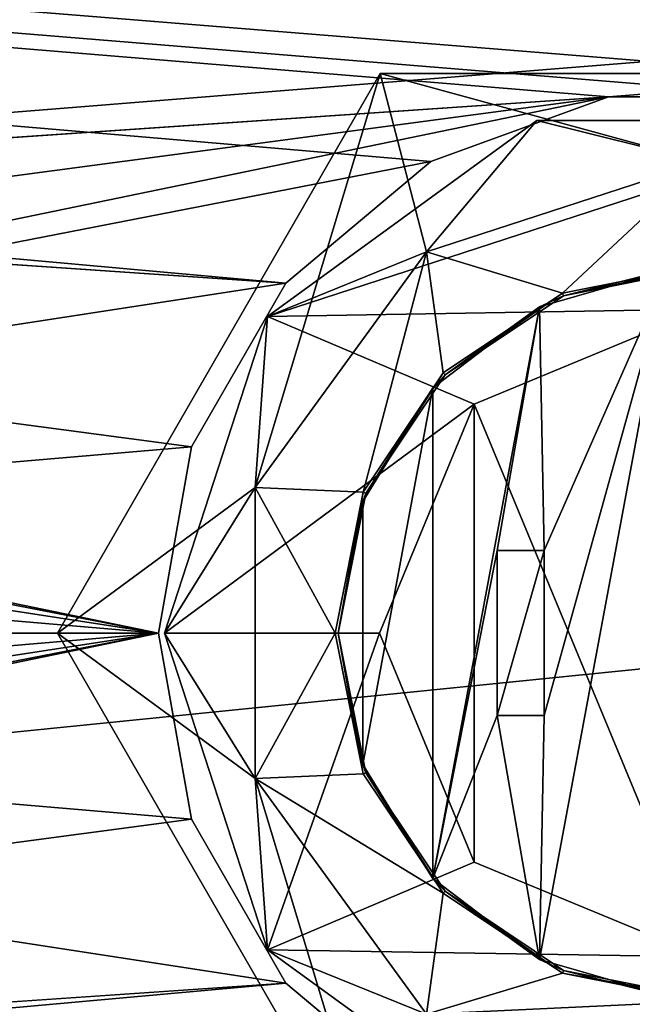
# Model space of a CAD drawing. Units: millimetres. Extents: x -445 to 445, y -1180 to 584.
# Drawn here: x -12 to -1, y 479 to 496 of the extents above; entities that cross this region are included whole.
import ezdxf

# ---------------------------------------------------------------- set-up
doc = ezdxf.new("R2010")
doc.units = ezdxf.units.MM
doc.header["$LTSCALE"] = 39.294696
for name, color, linetype in [('1345', 7, 'CONTINUOUS'), ('1346', 7, 'CONTINUOUS'), ('1359', 7, 'CONTINUOUS'), ('1360', 7, 'CONTINUOUS'), ('1375', 7, 'CONTINUOUS'), ('1376', 7, 'CONTINUOUS'), ('1377', 7, 'CONTINUOUS'), ('1378', 7, 'CONTINUOUS'), ('1379', 7, 'CONTINUOUS'), ('1380', 7, 'CONTINUOUS'), ('1381', 7, 'CONTINUOUS'), ('1382', 7, 'CONTINUOUS'), ('1383', 7, 'CONTINUOUS'), ('1384', 7, 'CONTINUOUS'), ('1392', 7, 'CONTINUOUS'), ('1397', 7, 'CONTINUOUS'), ('1398', 7, 'CONTINUOUS'), ('1399', 7, 'CONTINUOUS'), ('1400', 7, 'CONTINUOUS'), ('1401', 7, 'CONTINUOUS'), ('1402', 7, 'CONTINUOUS'), ('1404', 7, 'CONTINUOUS'), ('1405', 7, 'CONTINUOUS'), ('1409', 7, 'CONTINUOUS'), ('1410', 7, 'CONTINUOUS'), ('1411', 7, 'CONTINUOUS'), ('743', 7, 'CONTINUOUS'), ('744', 7, 'CONTINUOUS')]:
    doc.layers.add(name, color=color, linetype=linetype)

msp = doc.modelspace()

# ---------------------------------------------------------------- linework, layer by layer
at = {"layer": '1345', "color": 253, "linetype": 'Continuous', "true_color": 0xa2afbf}
for points in [[(-439.5, 530.5, 463.5), (107.504, 488.624, 463.5), (109.109, 489.397, 463.5), (-439.5, 530.5, 463.5)], [(107.504, 488.624, 463.5), (-439.5, 530.5, 463.5), (31.52, 494.115, 463.5), (107.504, 488.624, 463.5)], [(-439.5, 530.5, 463.5), (109.109, 489.397, 463.5), (110.891, 489.397, 463.5), (-439.5, 530.5, 463.5)], [(-439.5, 530.5, 463.5), (110.891, 489.397, 463.5), (124.668, 488.423, 463.5), (-439.5, 530.5, 463.5)], [(-439.5, 530.5, 463.5), (124.668, 488.423, 463.5), (258.95, 500.8, 463.5), (-439.5, 530.5, 463.5)], [(-439.5, 530.5, 463.5), (-7.088, 491.442, 463.5), (-4.627, 493.508, 463.5), (-439.5, 530.5, 463.5)], [(-7.088, 491.442, 463.5), (-439.5, 530.5, 463.5), (-53.393, 494.607, 463.5), (-7.088, 491.442, 463.5)], [(-439.5, 530.5, 463.5), (-4.627, 493.508, 463.5), (-1.607, 494.607, 463.5), (-439.5, 530.5, 463.5)], [(-439.5, 530.5, 463.5), (-1.607, 494.607, 463.5), (1.607, 494.607, 463.5), (-439.5, 530.5, 463.5)], [(-439.5, 530.5, 463.5), (1.607, 494.607, 463.5), (25.623, 493.075, 463.5), (-439.5, 530.5, 463.5)], [(-439.5, 530.5, 463.5), (25.623, 493.075, 463.5), (28.48, 494.115, 463.5), (-439.5, 530.5, 463.5)], [(-439.5, 530.5, 463.5), (28.48, 494.115, 463.5), (31.52, 494.115, 463.5), (-439.5, 530.5, 463.5)], [(-9.25, 485.5, 463.5), (-8.693, 488.66, 463.5), (-53.393, 494.607, 463.5), (-9.25, 485.5, 463.5)], [(-50.373, 493.508, 463.5), (-9.25, 485.5, 463.5), (-53.393, 494.607, 463.5), (-50.373, 493.508, 463.5)], [(-8.693, 488.66, 463.5), (-7.088, 491.442, 463.5), (-53.393, 494.607, 463.5), (-8.693, 488.66, 463.5)], [(-47.912, 491.442, 463.5), (-9.25, 485.5, 463.5), (-50.373, 493.508, 463.5), (-47.912, 491.442, 463.5)], [(-46.307, 488.66, 463.5), (-9.25, 485.5, 463.5), (-47.912, 491.442, 463.5), (-46.307, 488.66, 463.5)], [(-45.75, 485.5, 463.5), (-9.25, 485.5, 463.5), (-46.307, 488.66, 463.5), (-45.75, 485.5, 463.5)], [(-46.307, 482.34, 463.5), (-1.607, 476.393, 463.5), (-45.75, 485.5, 463.5), (-46.307, 482.34, 463.5)], [(-8.693, 482.34, 463.5), (-9.25, 485.5, 463.5), (-45.75, 485.5, 463.5), (-8.693, 482.34, 463.5)], [(-1.607, 476.393, 463.5), (-4.627, 477.492, 463.5), (-45.75, 485.5, 463.5), (-1.607, 476.393, 463.5)], [(-4.627, 477.492, 463.5), (-7.088, 479.558, 463.5), (-45.75, 485.5, 463.5), (-4.627, 477.492, 463.5)], [(-7.088, 479.558, 463.5), (-8.693, 482.34, 463.5), (-45.75, 485.5, 463.5), (-7.088, 479.558, 463.5)], [(439.5, 440.5, 463.5), (-246.395, 483.768, 463.5), (-247.504, 482.376, 463.5), (439.5, 440.5, 463.5)], [(-246.395, 483.768, 463.5), (439.5, 440.5, 463.5), (-111.607, 476.393, 463.5), (-246.395, 483.768, 463.5)], [(439.5, 440.5, 463.5), (-247.504, 482.376, 463.5), (-249.109, 481.603, 463.5), (439.5, 440.5, 463.5)], [(-47.912, 479.558, 463.5), (-1.607, 476.393, 463.5), (-46.307, 482.34, 463.5), (-47.912, 479.558, 463.5)], [(-439.5, 440.5, 463.5), (439.5, 440.5, 463.5), (-250.891, 481.603, 463.5), (-439.5, 440.5, 463.5)], [(439.5, 440.5, 463.5), (-249.109, 481.603, 463.5), (-250.891, 481.603, 463.5), (439.5, 440.5, 463.5)], [(-105.373, 477.492, 463.5), (439.5, 440.5, 463.5), (-102.912, 479.558, 463.5), (-105.373, 477.492, 463.5)], [(-102.912, 479.558, 463.5), (439.5, 440.5, 463.5), (-56.607, 476.393, 463.5), (-102.912, 479.558, 463.5)], [(-50.373, 477.492, 463.5), (439.5, 440.5, 463.5), (-47.912, 479.558, 463.5), (-50.373, 477.492, 463.5)], [(439.5, 440.5, 463.5), (-1.607, 476.393, 463.5), (-47.912, 479.558, 463.5), (439.5, 440.5, 463.5)]]:
    msp.add_3dface(points, dxfattribs=at)
at = {"layer": '1346', "color": 253, "linetype": 'Continuous', "true_color": 0xa2afbf}
for points in [[(439.5, 530.5, 462), (-250.891, 489.397, 462), (-439.5, 530.5, 462), (439.5, 530.5, 462)], [(-249.109, 489.397, 462), (-250.891, 489.397, 462), (439.5, 530.5, 462), (-249.109, 489.397, 462)], [(-247.504, 488.624, 462), (-249.109, 489.397, 462), (439.5, 530.5, 462), (-247.504, 488.624, 462)], [(-246.395, 487.232, 462), (-247.504, 488.624, 462), (439.5, 530.5, 462), (-246.395, 487.232, 462)], [(-111.607, 494.607, 462), (-246.395, 487.232, 462), (439.5, 530.5, 462), (-111.607, 494.607, 462)], [(-108.393, 494.607, 462), (-111.607, 494.607, 462), (439.5, 530.5, 462), (-108.393, 494.607, 462)], [(-105.373, 493.508, 462), (-108.393, 494.607, 462), (439.5, 530.5, 462), (-105.373, 493.508, 462)], [(-102.912, 491.442, 462), (-105.373, 493.508, 462), (439.5, 530.5, 462), (-102.912, 491.442, 462)], [(-56.607, 494.607, 462), (-102.912, 491.442, 462), (439.5, 530.5, 462), (-56.607, 494.607, 462)], [(-53.393, 494.607, 462), (-56.607, 494.607, 462), (439.5, 530.5, 462), (-53.393, 494.607, 462)], [(-50.373, 493.508, 462), (-53.393, 494.607, 462), (439.5, 530.5, 462), (-50.373, 493.508, 462)], [(-47.912, 491.442, 462), (-50.373, 493.508, 462), (439.5, 530.5, 462), (-47.912, 491.442, 462)], [(-1.607, 494.607, 462), (-47.912, 491.442, 462), (439.5, 530.5, 462), (-1.607, 494.607, 462)], [(1.607, 494.607, 462), (-1.607, 494.607, 462), (439.5, 530.5, 462), (1.607, 494.607, 462)], [(-47.912, 491.442, 462), (-1.607, 494.607, 462), (-46.307, 488.66, 462), (-47.912, 491.442, 462)], [(-46.307, 488.66, 462), (-1.607, 494.607, 462), (-45.75, 485.5, 462), (-46.307, 488.66, 462)], [(-1.607, 494.607, 462), (-4.627, 493.508, 462), (-45.75, 485.5, 462), (-1.607, 494.607, 462)], [(-4.627, 493.508, 462), (-7.088, 491.442, 462), (-45.75, 485.5, 462), (-4.627, 493.508, 462)], [(-7.088, 491.442, 462), (-8.693, 488.66, 462), (-45.75, 485.5, 462), (-7.088, 491.442, 462)], [(-8.693, 488.66, 462), (-9.25, 485.5, 462), (-45.75, 485.5, 462), (-8.693, 488.66, 462)], [(-9.25, 485.5, 462), (-8.693, 482.34, 462), (-53.393, 476.393, 462), (-9.25, 485.5, 462)], [(-50.373, 477.492, 462), (-9.25, 485.5, 462), (-53.393, 476.393, 462), (-50.373, 477.492, 462)], [(-47.912, 479.558, 462), (-9.25, 485.5, 462), (-50.373, 477.492, 462), (-47.912, 479.558, 462)], [(-46.307, 482.34, 462), (-9.25, 485.5, 462), (-47.912, 479.558, 462), (-46.307, 482.34, 462)], [(-45.75, 485.5, 462), (-9.25, 485.5, 462), (-46.307, 482.34, 462), (-45.75, 485.5, 462)], [(110.891, 481.603, 462), (124.668, 482.577, 462), (-439.5, 440.5, 462), (110.891, 481.603, 462)], [(124.668, 482.577, 462), (258.95, 470.2, 462), (-439.5, 440.5, 462), (124.668, 482.577, 462)], [(107.504, 482.376, 462), (109.109, 481.603, 462), (-439.5, 440.5, 462), (107.504, 482.376, 462)], [(31.52, 476.885, 462), (107.504, 482.376, 462), (-439.5, 440.5, 462), (31.52, 476.885, 462)], [(-8.693, 482.34, 462), (-7.088, 479.558, 462), (-53.393, 476.393, 462), (-8.693, 482.34, 462)], [(109.109, 481.603, 462), (110.891, 481.603, 462), (-439.5, 440.5, 462), (109.109, 481.603, 462)], [(-7.088, 479.558, 462), (-4.627, 477.492, 462), (-439.5, 440.5, 462), (-7.088, 479.558, 462)], [(-53.393, 476.393, 462), (-7.088, 479.558, 462), (-439.5, 440.5, 462), (-53.393, 476.393, 462)]]:
    msp.add_3dface(points, dxfattribs=at)
at = {"layer": '1359', "color": 253, "linetype": 'Continuous', "true_color": 0xa2afbf}
for points in [[(-4.627, 493.508, 462), (-1.607, 494.607, 462), (-4.627, 493.508, 463.5), (-4.627, 493.508, 462)], [(-4.627, 493.508, 463.5), (-1.607, 494.607, 462), (-1.607, 494.607, 463.5), (-4.627, 493.508, 463.5)], [(-1.607, 494.607, 462), (1.607, 494.607, 462), (-1.607, 494.607, 463.5), (-1.607, 494.607, 462)], [(-1.607, 494.607, 463.5), (1.607, 494.607, 462), (1.607, 494.607, 463.5), (-1.607, 494.607, 463.5)], [(-7.088, 491.442, 462), (-4.627, 493.508, 462), (-7.088, 491.442, 463.5), (-7.088, 491.442, 462)], [(-7.088, 491.442, 463.5), (-4.627, 493.508, 462), (-4.627, 493.508, 463.5), (-7.088, 491.442, 463.5)], [(-8.693, 488.66, 462), (-7.088, 491.442, 462), (-8.693, 488.66, 463.5), (-8.693, 488.66, 462)], [(-8.693, 488.66, 463.5), (-7.088, 491.442, 462), (-7.088, 491.442, 463.5), (-8.693, 488.66, 463.5)], [(-9.25, 485.5, 462), (-8.693, 488.66, 462), (-9.25, 485.5, 463.5), (-9.25, 485.5, 462)], [(-9.25, 485.5, 463.5), (-8.693, 488.66, 462), (-8.693, 488.66, 463.5), (-9.25, 485.5, 463.5)]]:
    msp.add_3dface(points, dxfattribs=at)
at = {"layer": '1360', "color": 253, "linetype": 'Continuous', "true_color": 0xa2afbf}
for points in [[(-8.693, 482.34, 462), (-9.25, 485.5, 462), (-8.693, 482.34, 463.5), (-8.693, 482.34, 462)], [(-9.25, 485.5, 462), (-9.25, 485.5, 463.5), (-8.693, 482.34, 463.5), (-9.25, 485.5, 462)], [(-7.088, 479.558, 462), (-8.693, 482.34, 462), (-7.088, 479.558, 463.5), (-7.088, 479.558, 462)], [(-7.088, 479.558, 463.5), (-8.693, 482.34, 462), (-8.693, 482.34, 463.5), (-7.088, 479.558, 463.5)], [(-4.627, 477.492, 462), (-7.088, 479.558, 462), (-4.627, 477.492, 463.5), (-4.627, 477.492, 462)], [(-4.627, 477.492, 463.5), (-7.088, 479.558, 462), (-7.088, 479.558, 463.5), (-4.627, 477.492, 463.5)]]:
    msp.add_3dface(points, dxfattribs=at)
at = {"layer": '1375', "color": 236, "linetype": 'Continuous', "true_color": 0x690038}
for points in [[(-7.403, 490.878, 461.5), (-2.827, 494.202, 461.5), (-4.702, 491.972, 461.5), (-7.403, 490.878, 461.5)], [(-2.827, 494.202, 461.5), (0, 493.5, 461.5), (-4.702, 491.972, 461.5), (-2.827, 494.202, 461.5)], [(-2.827, 494.202, 461.5), (2.827, 494.202, 461.5), (0, 493.5, 461.5), (-2.827, 494.202, 461.5)], [(-7.608, 487.972, 461.5), (-7.403, 490.878, 461.5), (-4.702, 491.972, 461.5), (-7.608, 487.972, 461.5)], [(-9.15, 485.5, 461.5), (-7.403, 490.878, 461.5), (-7.608, 487.972, 461.5), (-9.15, 485.5, 461.5)], [(-7.608, 483.028, 461.5), (-9.15, 485.5, 461.5), (-7.608, 487.972, 461.5), (-7.608, 483.028, 461.5)], [(-7.403, 480.122, 461.5), (-9.15, 485.5, 461.5), (-7.608, 483.028, 461.5), (-7.403, 480.122, 461.5)], [(-4.702, 479.028, 461.5), (-7.403, 480.122, 461.5), (-7.608, 483.028, 461.5), (-4.702, 479.028, 461.5)], [(-2.827, 476.798, 461.5), (-7.403, 480.122, 461.5), (-4.702, 479.028, 461.5), (-2.827, 476.798, 461.5)]]:
    msp.add_3dface(points, dxfattribs=at)
at = {"layer": '1376', "color": 236, "linetype": 'Continuous', "true_color": 0x690038}
for points in [[(-2.827, 494.202, 463.5), (-7.403, 490.878, 463.5), (2.827, 494.202, 463.5), (-2.827, 494.202, 463.5)], [(2.827, 494.202, 463.5), (-7.403, 490.878, 463.5), (0, 491, 463.5), (2.827, 494.202, 463.5)], [(0, 491, 463.5), (-7.403, 490.878, 463.5), (-3.889, 489.389, 463.5), (0, 491, 463.5)], [(-7.403, 490.878, 463.5), (-9.15, 485.5, 463.5), (-3.889, 489.389, 463.5), (-7.403, 490.878, 463.5)], [(-3.889, 489.389, 463.5), (-9.15, 485.5, 463.5), (-5.5, 485.5, 463.5), (-3.889, 489.389, 463.5)], [(-9.15, 485.5, 463.5), (-7.403, 480.122, 463.5), (-5.5, 485.5, 463.5), (-9.15, 485.5, 463.5)], [(-5.5, 485.5, 463.5), (-7.403, 480.122, 463.5), (-3.889, 481.611, 463.5), (-5.5, 485.5, 463.5)], [(-3.889, 481.611, 463.5), (-7.403, 480.122, 463.5), (0, 480, 463.5), (-3.889, 481.611, 463.5)], [(-7.403, 480.122, 463.5), (-2.827, 476.798, 463.5), (0, 480, 463.5), (-7.403, 480.122, 463.5)], [(2.827, 476.798, 463.5), (7.403, 480.122, 463.5), (-2.827, 476.798, 463.5), (2.827, 476.798, 463.5)], [(-2.827, 476.798, 463.5), (7.403, 480.122, 463.5), (0, 480, 463.5), (-2.827, 476.798, 463.5)]]:
    msp.add_3dface(points, dxfattribs=at)
at = {"layer": '1377', "color": 236, "linetype": 'Continuous', "true_color": 0x690038}
for points in [[(-2.827, 494.202, 461.5), (-7.403, 490.878, 461.5), (-2.827, 494.202, 463.5), (-2.827, 494.202, 461.5)], [(-7.403, 490.878, 461.5), (-7.403, 490.878, 463.5), (-2.827, 494.202, 463.5), (-7.403, 490.878, 461.5)], [(2.827, 494.202, 461.5), (-2.827, 494.202, 461.5), (2.827, 494.202, 463.5), (2.827, 494.202, 461.5)], [(-2.827, 494.202, 461.5), (-2.827, 494.202, 463.5), (2.827, 494.202, 463.5), (-2.827, 494.202, 461.5)], [(-7.403, 490.878, 461.5), (-9.15, 485.5, 461.5), (-7.403, 490.878, 463.5), (-7.403, 490.878, 461.5)], [(-9.15, 485.5, 461.5), (-9.15, 485.5, 463.5), (-7.403, 490.878, 463.5), (-9.15, 485.5, 461.5)]]:
    msp.add_3dface(points, dxfattribs=at)
at = {"layer": '1378', "color": 236, "linetype": 'Continuous', "true_color": 0x690038}
for points in [[(-9.15, 485.5, 461.5), (-7.403, 480.122, 461.5), (-9.15, 485.5, 463.5), (-9.15, 485.5, 461.5)], [(-7.403, 480.122, 461.5), (-7.403, 480.122, 463.5), (-9.15, 485.5, 463.5), (-7.403, 480.122, 461.5)], [(-7.403, 480.122, 461.5), (-2.827, 476.798, 461.5), (-7.403, 480.122, 463.5), (-7.403, 480.122, 461.5)], [(-2.827, 476.798, 461.5), (-2.827, 476.798, 463.5), (-7.403, 480.122, 463.5), (-2.827, 476.798, 461.5)]]:
    msp.add_3dface(points, dxfattribs=at)
at = {"layer": '1379', "color": 7, "linetype": 'Continuous'}
for points in [[(-0.6, 491.671, 427.9), (-0.6, 479.329, 427.9), (-2.781, 479.959, 427.9), (-0.6, 491.671, 427.9)], [(-2.781, 491.041, 427.9), (-0.6, 491.671, 427.9), (-2.7, 486.9, 427.9), (-2.781, 491.041, 427.9)], [(-0.6, 491.671, 427.9), (-2.781, 479.959, 427.9), (-2.7, 484.1, 427.9), (-0.6, 491.671, 427.9)], [(-2.7, 486.9, 427.9), (-0.6, 491.671, 427.9), (-2.7, 484.1, 427.9), (-2.7, 486.9, 427.9)], [(-4.591, 489.667, 427.9), (-2.781, 491.041, 427.9), (-4.591, 481.333, 427.9), (-4.591, 489.667, 427.9)], [(-4.591, 481.333, 427.9), (-2.781, 491.041, 427.9), (-3.5, 486.9, 427.9), (-4.591, 481.333, 427.9)], [(-3.5, 486.9, 427.9), (-2.781, 491.041, 427.9), (-2.7, 486.9, 427.9), (-3.5, 486.9, 427.9)], [(-5.784, 487.734, 427.9), (-4.591, 489.667, 427.9), (-5.784, 483.266, 427.9), (-5.784, 487.734, 427.9)], [(-5.784, 483.266, 427.9), (-4.591, 489.667, 427.9), (-4.591, 481.333, 427.9), (-5.784, 483.266, 427.9)], [(-6.2, 485.5, 427.9), (-5.784, 487.734, 427.9), (-5.784, 483.266, 427.9), (-6.2, 485.5, 427.9)], [(-4.591, 481.333, 427.9), (-3.5, 486.9, 427.9), (-3.5, 484.1, 427.9), (-4.591, 481.333, 427.9)], [(-2.781, 479.959, 427.9), (-4.591, 481.333, 427.9), (-3.5, 484.1, 427.9), (-2.781, 479.959, 427.9)], [(-2.7, 484.1, 427.9), (-2.781, 479.959, 427.9), (-3.5, 484.1, 427.9), (-2.7, 484.1, 427.9)]]:
    msp.add_3dface(points, dxfattribs=at)
at = {"layer": '1380', "color": 7, "linetype": 'Continuous'}
for points in [[(-0.6, 491.671, 427.9), (-2.781, 491.041, 427.9), (-2.373, 491.228, 444.4), (-0.6, 491.671, 427.9)], [(0, 491.7, 444.4), (-0.6, 491.671, 427.9), (-2.373, 491.228, 444.4), (0, 491.7, 444.4)], [(-2.373, 491.228, 444.4), (-2.781, 491.041, 427.9), (-4.384, 489.884, 444.4), (-2.373, 491.228, 444.4)], [(-2.781, 491.041, 427.9), (-4.591, 489.667, 427.9), (-4.384, 489.884, 444.4), (-2.781, 491.041, 427.9)], [(-4.384, 489.884, 444.4), (-4.591, 489.667, 427.9), (-5.728, 487.873, 444.4), (-4.384, 489.884, 444.4)], [(-4.591, 489.667, 427.9), (-5.784, 487.734, 427.9), (-5.728, 487.873, 444.4), (-4.591, 489.667, 427.9)], [(-5.784, 487.734, 427.9), (-6.2, 485.5, 427.9), (-5.728, 487.873, 444.4), (-5.784, 487.734, 427.9)], [(-5.728, 487.873, 444.4), (-6.2, 485.5, 427.9), (-6.2, 485.5, 444.4), (-5.728, 487.873, 444.4)], [(-6.2, 485.5, 427.9), (-5.784, 483.266, 427.9), (-6.2, 485.5, 444.4), (-6.2, 485.5, 427.9)], [(-6.2, 485.5, 444.4), (-5.784, 483.266, 427.9), (-5.728, 483.127, 444.4), (-6.2, 485.5, 444.4)], [(-5.784, 483.266, 427.9), (-4.591, 481.333, 427.9), (-5.728, 483.127, 444.4), (-5.784, 483.266, 427.9)], [(-5.728, 483.127, 444.4), (-4.591, 481.333, 427.9), (-4.384, 481.116, 444.4), (-5.728, 483.127, 444.4)], [(-4.591, 481.333, 427.9), (-2.781, 479.959, 427.9), (-4.384, 481.116, 444.4), (-4.591, 481.333, 427.9)], [(-4.384, 481.116, 444.4), (-2.781, 479.959, 427.9), (-2.373, 479.772, 444.4), (-4.384, 481.116, 444.4)], [(-2.781, 479.959, 427.9), (-0.6, 479.329, 427.9), (-2.373, 479.772, 444.4), (-2.781, 479.959, 427.9)], [(-2.373, 479.772, 444.4), (-0.6, 479.329, 427.9), (0, 479.3, 427.9), (-2.373, 479.772, 444.4)], [(0, 479.3, 444.4), (-2.373, 479.772, 444.4), (0, 479.3, 427.9), (0, 479.3, 444.4)]]:
    msp.add_3dface(points, dxfattribs=at)
at = {"layer": '1381', "color": 7, "linetype": 'Continuous'}
for points in [[(0, 491.75, 444.4), (-2.373, 491.228, 444.4), (-2.392, 491.274, 444.4), (0, 491.75, 444.4)], [(0, 491.7, 444.4), (-2.373, 491.228, 444.4), (0, 491.75, 444.4), (0, 491.7, 444.4)], [(-2.392, 491.274, 444.4), (-4.384, 489.884, 444.4), (-4.419, 489.919, 444.4), (-2.392, 491.274, 444.4)], [(-2.373, 491.228, 444.4), (-4.384, 489.884, 444.4), (-2.392, 491.274, 444.4), (-2.373, 491.228, 444.4)], [(-4.419, 489.919, 444.4), (-5.728, 487.873, 444.4), (-5.774, 487.892, 444.4), (-4.419, 489.919, 444.4)], [(-4.384, 489.884, 444.4), (-5.728, 487.873, 444.4), (-4.419, 489.919, 444.4), (-4.384, 489.884, 444.4)], [(-5.774, 487.892, 444.4), (-6.2, 485.5, 444.4), (-6.25, 485.5, 444.4), (-5.774, 487.892, 444.4)], [(-5.728, 487.873, 444.4), (-6.2, 485.5, 444.4), (-5.774, 487.892, 444.4), (-5.728, 487.873, 444.4)], [(-6.25, 485.5, 444.4), (-6.2, 485.5, 444.4), (-5.774, 483.108, 444.4), (-6.25, 485.5, 444.4)], [(-6.2, 485.5, 444.4), (-5.728, 483.127, 444.4), (-5.774, 483.108, 444.4), (-6.2, 485.5, 444.4)], [(-5.774, 483.108, 444.4), (-5.728, 483.127, 444.4), (-4.419, 481.081, 444.4), (-5.774, 483.108, 444.4)], [(-5.728, 483.127, 444.4), (-4.384, 481.116, 444.4), (-4.419, 481.081, 444.4), (-5.728, 483.127, 444.4)], [(-4.419, 481.081, 444.4), (-4.384, 481.116, 444.4), (-2.392, 479.726, 444.4), (-4.419, 481.081, 444.4)], [(-4.384, 481.116, 444.4), (-2.373, 479.772, 444.4), (-2.392, 479.726, 444.4), (-4.384, 481.116, 444.4)], [(-2.373, 479.772, 444.4), (0, 479.3, 444.4), (-2.392, 479.726, 444.4), (-2.373, 479.772, 444.4)], [(-2.392, 479.726, 444.4), (0, 479.3, 444.4), (0, 479.25, 444.4), (-2.392, 479.726, 444.4)]]:
    msp.add_3dface(points, dxfattribs=at)
at = {"layer": '1382', "color": 236, "linetype": 'Continuous', "true_color": 0x690038}
for points in [[(0, 491.75, 444.4), (-2.392, 491.274, 444.4), (0, 491.75, 446.41), (0, 491.75, 444.4)], [(0, 491.75, 446.41), (-2.392, 491.274, 444.4), (-2.392, 491.274, 446.41), (0, 491.75, 446.41)], [(-2.392, 491.274, 444.4), (-4.419, 489.919, 444.4), (-2.392, 491.274, 446.41), (-2.392, 491.274, 444.4)], [(-2.392, 491.274, 446.41), (-4.419, 489.919, 444.4), (-4.419, 489.919, 446.41), (-2.392, 491.274, 446.41)], [(-4.419, 489.919, 444.4), (-5.774, 487.892, 444.4), (-4.419, 489.919, 446.41), (-4.419, 489.919, 444.4)], [(-4.419, 489.919, 446.41), (-5.774, 487.892, 444.4), (-5.774, 487.892, 446.41), (-4.419, 489.919, 446.41)], [(-5.774, 487.892, 444.4), (-6.25, 485.5, 444.4), (-5.774, 487.892, 446.41), (-5.774, 487.892, 444.4)], [(-5.774, 487.892, 446.41), (-6.25, 485.5, 444.4), (-6.25, 485.5, 446.41), (-5.774, 487.892, 446.41)], [(-6.25, 485.5, 444.4), (-5.774, 483.108, 444.4), (-6.25, 485.5, 446.41), (-6.25, 485.5, 444.4)], [(-6.25, 485.5, 446.41), (-5.774, 483.108, 444.4), (-5.774, 483.108, 446.41), (-6.25, 485.5, 446.41)], [(-5.774, 483.108, 444.4), (-4.419, 481.081, 444.4), (-5.774, 483.108, 446.41), (-5.774, 483.108, 444.4)], [(-5.774, 483.108, 446.41), (-4.419, 481.081, 444.4), (-4.419, 481.081, 446.41), (-5.774, 483.108, 446.41)], [(-4.419, 481.081, 444.4), (-2.392, 479.726, 444.4), (-4.419, 481.081, 446.41), (-4.419, 481.081, 444.4)], [(-4.419, 481.081, 446.41), (-2.392, 479.726, 444.4), (-2.392, 479.726, 446.41), (-4.419, 481.081, 446.41)], [(-2.392, 479.726, 444.4), (0, 479.25, 444.4), (-2.392, 479.726, 446.41), (-2.392, 479.726, 444.4)], [(-2.392, 479.726, 446.41), (0, 479.25, 444.4), (0, 479.25, 446.41), (-2.392, 479.726, 446.41)]]:
    msp.add_3dface(points, dxfattribs=at)
at = {"layer": '1383', "color": 236, "linetype": 'Continuous', "true_color": 0x690038}
for points in [[(0, 493.5, 448.16), (-2.392, 491.274, 446.41), (-4.702, 491.972, 448.16), (0, 493.5, 448.16)], [(0, 491.75, 446.41), (-2.392, 491.274, 446.41), (0, 493.5, 448.16), (0, 491.75, 446.41)], [(-4.702, 491.972, 448.16), (-5.774, 487.892, 446.41), (-7.608, 487.972, 448.16), (-4.702, 491.972, 448.16)], [(-4.419, 489.919, 446.41), (-5.774, 487.892, 446.41), (-4.702, 491.972, 448.16), (-4.419, 489.919, 446.41)], [(-2.392, 491.274, 446.41), (-4.419, 489.919, 446.41), (-4.702, 491.972, 448.16), (-2.392, 491.274, 446.41)], [(-5.774, 487.892, 446.41), (-6.25, 485.5, 446.41), (-7.608, 487.972, 448.16), (-5.774, 487.892, 446.41)], [(-7.608, 487.972, 448.16), (-6.25, 485.5, 446.41), (-7.608, 483.028, 448.16), (-7.608, 487.972, 448.16)], [(-6.25, 485.5, 446.41), (-5.774, 483.108, 446.41), (-7.608, 483.028, 448.16), (-6.25, 485.5, 446.41)], [(-5.774, 483.108, 446.41), (-4.419, 481.081, 446.41), (-7.608, 483.028, 448.16), (-5.774, 483.108, 446.41)], [(-7.608, 483.028, 448.16), (-4.419, 481.081, 446.41), (-4.702, 479.028, 448.16), (-7.608, 483.028, 448.16)], [(-4.419, 481.081, 446.41), (-2.392, 479.726, 446.41), (-4.702, 479.028, 448.16), (-4.419, 481.081, 446.41)], [(-2.392, 479.726, 446.41), (0, 479.25, 446.41), (-4.702, 479.028, 448.16), (-2.392, 479.726, 446.41)], [(-4.702, 479.028, 448.16), (0, 479.25, 446.41), (0, 477.5, 448.16), (-4.702, 479.028, 448.16)]]:
    msp.add_3dface(points, dxfattribs=at)
at = {"layer": '1384', "color": 236, "linetype": 'Continuous', "true_color": 0x690038}
for points in [[(-4.702, 491.972, 461.5), (0, 493.5, 461.5), (-4.703, 491.972, 459.5), (-4.702, 491.972, 461.5)], [(0, 493.5, 461.5), (0, 493.5, 459.5), (-4.703, 491.972, 459.5), (0, 493.5, 461.5)], [(0, 493.5, 457), (-4.702, 491.972, 448.16), (-4.703, 491.972, 457), (0, 493.5, 457)], [(0, 493.5, 448.16), (-4.702, 491.972, 448.16), (0, 493.5, 457), (0, 493.5, 448.16)], [(-7.608, 487.972, 461.5), (-4.702, 491.972, 461.5), (-7.608, 487.972, 459.5), (-7.608, 487.972, 461.5)], [(-7.608, 487.972, 459.5), (-4.702, 491.972, 461.5), (-4.703, 491.972, 459.5), (-7.608, 487.972, 459.5)], [(-4.702, 491.972, 448.16), (-7.608, 487.972, 448.16), (-4.703, 491.972, 457), (-4.702, 491.972, 448.16)], [(-4.703, 491.972, 457), (-7.608, 487.972, 448.16), (-7.608, 487.972, 457), (-4.703, 491.972, 457)], [(-7.608, 483.028, 461.5), (-7.608, 487.972, 461.5), (-7.608, 483.028, 459.5), (-7.608, 483.028, 461.5)], [(-7.608, 483.028, 459.5), (-7.608, 487.972, 461.5), (-7.608, 487.972, 459.5), (-7.608, 483.028, 459.5)], [(-7.608, 487.972, 448.16), (-7.608, 483.028, 448.16), (-7.608, 487.972, 457), (-7.608, 487.972, 448.16)], [(-7.608, 487.972, 457), (-7.608, 483.028, 448.16), (-7.608, 483.028, 457), (-7.608, 487.972, 457)], [(-4.702, 479.028, 461.5), (-7.608, 483.028, 461.5), (-4.703, 479.028, 459.5), (-4.702, 479.028, 461.5)], [(-4.703, 479.028, 459.5), (-7.608, 483.028, 461.5), (-7.608, 483.028, 459.5), (-4.703, 479.028, 459.5)], [(-7.608, 483.028, 448.16), (-4.702, 479.028, 448.16), (-7.608, 483.028, 457), (-7.608, 483.028, 448.16)], [(-7.608, 483.028, 457), (-4.702, 479.028, 448.16), (-4.703, 479.028, 457), (-7.608, 483.028, 457)]]:
    msp.add_3dface(points, dxfattribs=at)
at = {"layer": '1392', "color": 7, "linetype": 'Continuous', "true_color": 0xe0f2ff}
for points in [[(-3.5, 484.1, 422.4), (-3.5, 486.9, 422.4), (-2.7, 486.9, 422.4), (-3.5, 484.1, 422.4)], [(-2.7, 484.1, 422.4), (-3.5, 484.1, 422.4), (-2.7, 486.9, 422.4), (-2.7, 484.1, 422.4)]]:
    msp.add_3dface(points, dxfattribs=at)
at = {"layer": '1397', "color": 7, "linetype": 'Continuous', "true_color": 0xe0f2ff}
for points in [[(-3.5, 486.9, 427.9), (-2.7, 486.9, 427.9), (-2.7, 486.9, 422.4), (-3.5, 486.9, 427.9)], [(-3.5, 486.9, 422.4), (-3.5, 486.9, 427.9), (-2.7, 486.9, 422.4), (-3.5, 486.9, 422.4)]]:
    msp.add_3dface(points, dxfattribs=at)
at = {"layer": '1398', "color": 7, "linetype": 'Continuous', "true_color": 0xe0f2ff}
for points in [[(-2.7, 486.9, 427.9), (-2.7, 484.1, 427.9), (-2.7, 484.1, 422.4), (-2.7, 486.9, 427.9)], [(-2.7, 486.9, 427.9), (-2.7, 484.1, 422.4), (-2.7, 486.9, 422.4), (-2.7, 486.9, 427.9)]]:
    msp.add_3dface(points, dxfattribs=at)
at = {"layer": '1399', "color": 7, "linetype": 'Continuous', "true_color": 0xe0f2ff}
for points in [[(-2.7, 484.1, 427.9), (-3.5, 484.1, 427.9), (-3.5, 484.1, 422.4), (-2.7, 484.1, 427.9)], [(-2.7, 484.1, 427.9), (-3.5, 484.1, 422.4), (-2.7, 484.1, 422.4), (-2.7, 484.1, 427.9)]]:
    msp.add_3dface(points, dxfattribs=at)
at = {"layer": '1400', "color": 7, "linetype": 'Continuous', "true_color": 0xe0f2ff}
for points in [[(-3.5, 484.1, 427.9), (-3.5, 486.9, 427.9), (-3.5, 486.9, 422.4), (-3.5, 484.1, 427.9)], [(-3.5, 484.1, 427.9), (-3.5, 486.9, 422.4), (-3.5, 484.1, 422.4), (-3.5, 484.1, 427.9)]]:
    msp.add_3dface(points, dxfattribs=at)
at = {"layer": '1401', "color": 7, "linetype": 'Continuous', "true_color": 0xfffff2}
for points in [[(-3.889, 489.389, 463.4), (0, 480, 463.4), (0, 491, 463.4), (-3.889, 489.389, 463.4)], [(-5.5, 485.5, 463.4), (-3.889, 481.611, 463.4), (-3.889, 489.389, 463.4), (-5.5, 485.5, 463.4)], [(-3.889, 481.611, 463.4), (0, 480, 463.4), (-3.889, 489.389, 463.4), (-3.889, 481.611, 463.4)]]:
    msp.add_3dface(points, dxfattribs=at)
at = {"layer": '1402', "color": 7, "linetype": 'Continuous'}
for points in [[(0, 491, 463.5), (-3.889, 489.389, 463.5), (0, 491, 463.4), (0, 491, 463.5)], [(-3.889, 489.389, 463.5), (-3.889, 489.389, 463.4), (0, 491, 463.4), (-3.889, 489.389, 463.5)], [(-3.889, 489.389, 463.5), (-5.5, 485.5, 463.5), (-3.889, 489.389, 463.4), (-3.889, 489.389, 463.5)], [(-5.5, 485.5, 463.5), (-5.5, 485.5, 463.4), (-3.889, 489.389, 463.4), (-5.5, 485.5, 463.5)], [(-5.5, 485.5, 463.5), (-3.889, 481.611, 463.5), (-5.5, 485.5, 463.4), (-5.5, 485.5, 463.5)], [(-3.889, 481.611, 463.5), (-3.889, 481.611, 463.4), (-5.5, 485.5, 463.4), (-3.889, 481.611, 463.5)], [(-3.889, 481.611, 463.5), (0, 480, 463.5), (-3.889, 481.611, 463.4), (-3.889, 481.611, 463.5)], [(0, 480, 463.5), (0, 480, 463.4), (-3.889, 481.611, 463.4), (0, 480, 463.5)]]:
    msp.add_3dface(points, dxfattribs=at)
at = {"layer": '1404', "color": 7, "linetype": 'Continuous'}
for points in [[(-10.97, 485.5, 459.5), (-7.608, 487.972, 459.5), (-5.485, 495, 459.5), (-10.97, 485.5, 459.5)], [(-7.608, 487.972, 459.5), (-4.703, 491.972, 459.5), (-5.485, 495, 459.5), (-7.608, 487.972, 459.5)], [(-4.703, 491.972, 459.5), (0, 493.5, 459.5), (-5.485, 495, 459.5), (-4.703, 491.972, 459.5)], [(0, 493.5, 459.5), (5.485, 495, 459.5), (-5.485, 495, 459.5), (0, 493.5, 459.5)], [(-7.608, 483.028, 459.5), (-7.608, 487.972, 459.5), (-10.97, 485.5, 459.5), (-7.608, 483.028, 459.5)], [(-5.485, 476, 459.5), (-7.608, 483.028, 459.5), (-10.97, 485.5, 459.5), (-5.485, 476, 459.5)], [(-4.703, 479.028, 459.5), (-7.608, 483.028, 459.5), (-5.485, 476, 459.5), (-4.703, 479.028, 459.5)]]:
    msp.add_3dface(points, dxfattribs=at)
at = {"layer": '1405', "color": 7, "linetype": 'Continuous'}
for points in [[(-5.485, 495, 457), (-7.608, 487.972, 457), (-10.97, 485.5, 457), (-5.485, 495, 457)], [(-4.703, 491.972, 457), (-7.608, 487.972, 457), (-5.485, 495, 457), (-4.703, 491.972, 457)], [(0, 493.5, 457), (-4.703, 491.972, 457), (-5.485, 495, 457), (0, 493.5, 457)], [(5.485, 495, 457), (0, 493.5, 457), (-5.485, 495, 457), (5.485, 495, 457)], [(-7.608, 487.972, 457), (-7.608, 483.028, 457), (-10.97, 485.5, 457), (-7.608, 487.972, 457)], [(-10.97, 485.5, 457), (-7.608, 483.028, 457), (-5.485, 476, 457), (-10.97, 485.5, 457)], [(-7.608, 483.028, 457), (-4.703, 479.028, 457), (-5.485, 476, 457), (-7.608, 483.028, 457)]]:
    msp.add_3dface(points, dxfattribs=at)
at = {"layer": '1409', "color": 7, "linetype": 'Continuous'}
for points in [[(-5.485, 476, 459.5), (-10.97, 485.5, 459.5), (-5.485, 476, 457), (-5.485, 476, 459.5)], [(-10.97, 485.5, 459.5), (-10.97, 485.5, 457), (-5.485, 476, 457), (-10.97, 485.5, 459.5)]]:
    msp.add_3dface(points, dxfattribs=at)
at = {"layer": '1410', "color": 7, "linetype": 'Continuous'}
for points in [[(-10.97, 485.5, 459.5), (-5.485, 495, 459.5), (-10.97, 485.5, 457), (-10.97, 485.5, 459.5)], [(-5.485, 495, 459.5), (-5.485, 495, 457), (-10.97, 485.5, 457), (-5.485, 495, 459.5)]]:
    msp.add_3dface(points, dxfattribs=at)
at = {"layer": '1411', "color": 7, "linetype": 'Continuous'}
for points in [[(-5.485, 495, 459.5), (5.485, 495, 459.5), (-5.485, 495, 457), (-5.485, 495, 459.5)], [(5.485, 495, 459.5), (5.485, 495, 457), (-5.485, 495, 457), (5.485, 495, 459.5)]]:
    msp.add_3dface(points, dxfattribs=at)
at = {"layer": '743', "color": 253, "linetype": 'Continuous', "true_color": 0xa2afbf}
for points in [[(-443.2, 529.7, -462), (443.2, 529.7, -462), (184.6, 69.393, -462), (-443.2, 529.7, -462)], [(-184.2, 69.5, -462), (-443.2, 529.7, -462), (184.2, 69.5, -462), (-184.2, 69.5, -462)], [(184.2, 69.5, -462), (-443.2, 529.7, -462), (184.6, 69.393, -462), (184.2, 69.5, -462)]]:
    msp.add_3dface(points, dxfattribs=at)
at = {"layer": '744', "color": 253, "linetype": 'Continuous', "true_color": 0xa2afbf}
for points in [[(-443.2, 529.7, 462), (-441.2, 440.5, 462), (443.2, 529.7, 462), (-443.2, 529.7, 462)], [(-441.2, 440.5, 462), (441.2, 440.5, 462), (443.2, 529.7, 462), (-441.2, 440.5, 462)]]:
    msp.add_3dface(points, dxfattribs=at)

doc.saveas('drawing.dxf')
